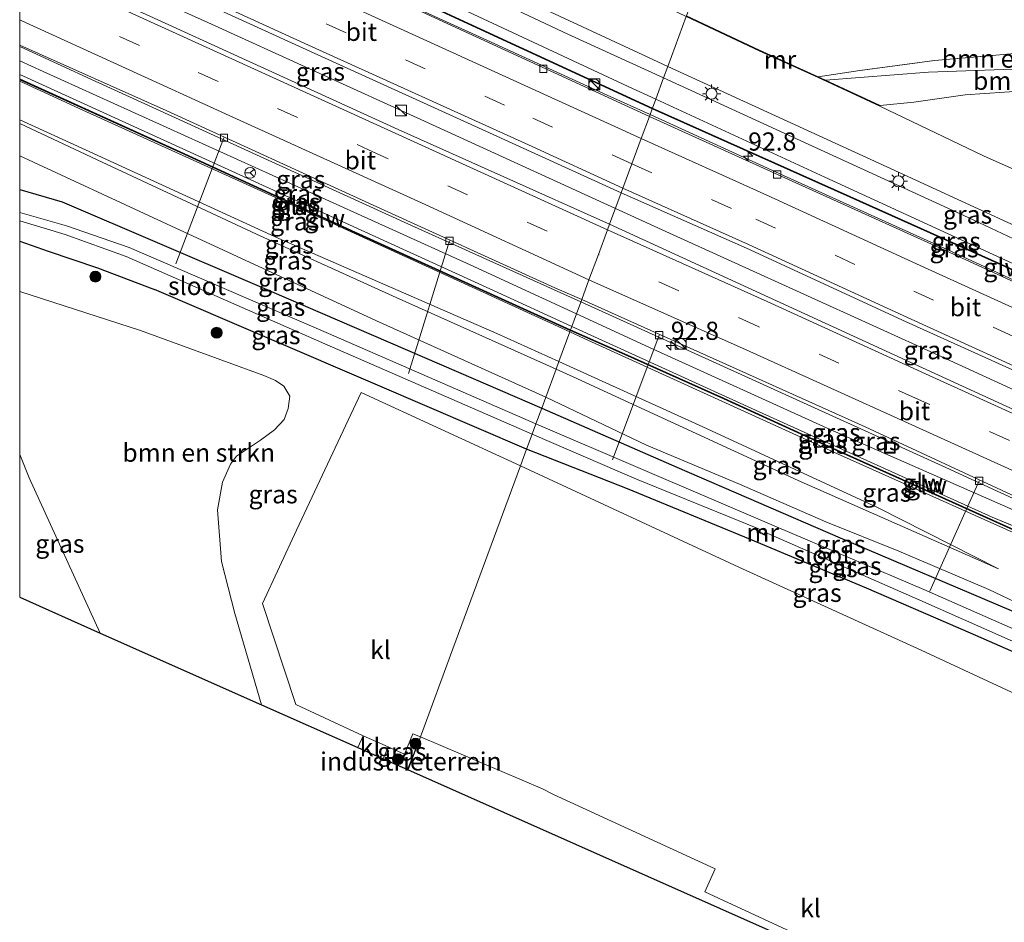
# Model space of a CAD drawing. Units: metres. Extents: x 90000 to 91872, y 393146 to 393751.
# Drawn here: x 90000 to 90135, y 393529 to 393653 of the extents above; entities that cross this region are included whole.
import ezdxf
from ezdxf.enums import TextEntityAlignment as Align

# ---------------------------------------------------------------- set-up
doc = ezdxf.new("R2010")
doc.units = ezdxf.units.M
doc.linetypes.add('IE-TERREINAFSCHEIDING', pattern=[10, 8, -2])
doc.linetypes.add('VW-3-9_STREEP', pattern=[12, 3, -9])
doc.layers.get('0').update_dxf_attribs({"lineweight": 25})
for name, color, linetype, lineweight in [('B-ME-AL-OVERIG-L-B1', 7, 'Continuous', 18), ('B-ME-AM-KILOMETR-S-B1', 7, 'Continuous', 18), ('B-ME-BV-GELEIDECONSTRUCTIE-GELEIDERAIL-L-B1', 213, 'BV-GELEIDERAIL', 18), ('B-ME-GR-BOMENSTRUIKEN-GV-B6', 93, 'Continuous', 18), ('B-ME-GR-BOOM-S-B1', 93, 'Continuous', 18), ('B-ME-GW-KRUINLIJN-L-B1', 93, 'Continuous', 18), ('B-ME-GW-TEENLIJN-L-B1', 93, 'Continuous', 18), ('B-ME-IE-GRASLAND-GV-B6', 93, 'Continuous', 18), ('B-ME-IE-GRONDWERKLIJN-GROND_INGERICHT-GV-B6', 253, 'Continuous', 18), ('B-ME-IE-HULPGEOMETRIE-L-B1', 53, 'Continuous', 18), ('B-ME-IE-INRICHTINGSELEMENT-S-B1', 253, 'Continuous', 18), ('B-ME-IE-MEUBILAIR_WEGMEUBILAIR-LICHTMAST-S-B1', 8, 'Continuous', 18), ('B-ME-IE-TERREINAFSCHEIDING-RASTERHEKWERK-L-B1', 8, 'IE-TERREINAFSCHEIDING', 18), ('B-ME-KW-GELUIDSWERING-GV-B6', 8, 'Continuous', 18), ('B-ME-KW-SCHERM-L-B1', 8, 'Continuous', 18), ('B-ME-MW-MUUR-GV-B6', 8, 'IE-TERREINAFSCHEIDING-KUNSTMATIG', 18), ('B-ME-OG-WATER-GV-B6', 153, 'Continuous', 18), ('B-ME-VH-VERH_SOORT-BITUMEN-GV-B6', 8, 'IE-TERREINAFSCHEIDING-NATUURLIJK-HOUTWAL', 18), ('B-ME-VH-VERH_SOORT-KLINKERS-GV-B6', 8, 'IE-TERREINAFSCHEIDING-NATUURLIJK-HOUTWAL', 18), ('B-ME-VV-KOLK-S-B1', 8, 'Continuous', 18), ('B-ME-VW-MARKERING-39STREEP-015-L-B1', 255, 'VW-3-9_STREEP', 18), ('B-ME-VW-MARKERING-STREEP-015-L-B1', 7, 'Continuous', 18), ('B-ME-VW-MEUBILAIR_WEGMEUBILAIR-RONA-S-B1', 8, 'Continuous', 18)]:
    doc.layers.add(name, color=color, linetype=linetype, lineweight=lineweight)
doc.layers.add('B-ME-GW-INSTEEKWATERGANG-L-B1', color=10, linetype='Continuous')
doc.layers.add('B-ME-KG-KADASTRAAL-OPNAMEDTMGRENS-L-B1', color=10, linetype='Continuous')
doc.styles.add('NLCS-ISO', font='NLCS-ISO.TTF')
doc.linetypes.add('BV-GELEIDERAIL', pattern='A,10,-3,[108,NLCS.SHX,S=1,R=0,X=0,Y=0],-3', length=16)
doc.linetypes.add('IE-TERREINAFSCHEIDING-KUNSTMATIG', pattern='A,4,[82,NLCS.SHX,S=0.75,R=90,X=0,Y=0],4,-2', length=10)
doc.linetypes.add('IE-TERREINAFSCHEIDING-NATUURLIJK-HOUTWAL', pattern='A,7,-1.5,[67,NLCS.SHX,S=0.75,R=45,X=0,Y=0],-1.5,7,-1.5,[70,NLCS.SHX,S=0.75,R=0,X=0,Y=0],-1.5', length=20)

# ---------------------------------------------------------------- blocks, each defined once
blk = doc.blocks.new('hecto')
for p, q in [((0, 0.625), (-0.625, 0)), ((0, -0.625), (0, 0.625)), ((-0.625, 0), (0.625, 0)), ((0.625, 0), (0, -0.625))]:
    blk.add_line(p, q)
blk = doc.blocks.new('boom')
h = blk.add_hatch(color=256)
edge = h.paths.add_edge_path()
edge.add_arc((0, 0), 0.75, 0, 360)
blk.add_circle((0, 0), 0.75)
blk = doc.blocks.new('kast')
blk.add_line((-0.75, -0.75), (0.75, 0.75))
blk.add_lwpolyline([(-0.75, 0.75), (0.75, 0.75), (0.75, -0.75), (-0.75, -0.75)], close=True)
blk = doc.blocks.new('dtb')
blk.add_circle((0, 0), 0.75)
blk = doc.blocks.new('lantaarnpaal')
for p, q in [((-0.75, 0), (-1.25, 0)), ((-0.88, 0.88), (-0.53, 0.53)), ((0, 0.75), (0, 1.25)), ((0.53, 0.53), (0.88, 0.88)), ((0.75, 0), (1.25, 0)), ((-0.53, -0.53), (-0.88, -0.88)), ((0, -0.75), (0, -1.25)), ((0.53, -0.53), (0.88, -0.88))]:
    blk.add_line(p, q)
blk.add_circle((0, 0), 0.75)
blk = doc.blocks.new('kolk')
blk.add_lwpolyline([(-0.5, -0.5), (0.5, -0.5), (0.5, 0.5), (-0.5, 0.5)], close=True)
blk = doc.blocks.new('put')
for p, q in [((0.75, 0.75), (-0.75, 0.75)), ((-0.75, 0.75), (-0.75, -0.75)), ((0.75, -0.75), (0.75, 0.75)), ((-0.75, -0.75), (0.75, -0.75))]:
    blk.add_line(p, q)
blk.add_lwpolyline([(-0.625, 0.625), (0.625, 0.625), (0.625, -0.625), (-0.625, -0.625)], close=True)
blk = doc.blocks.new('wegwijzer')
for q in [(-0.53, -0.53), (0, 0.75), (0.53, -0.53)]:
    blk.add_line((0, 0), q)
blk.add_circle((0, 0), 0.75)

msp = doc.modelspace()

# ---------------------------------------------------------------- linework, layer by layer
at = {"layer": 'B-ME-AL-OVERIG-L-B1'}
for p, q in [((90028.103, 393636.75, 9.127), (90021.486, 393619.409, 1.846)), ((90059.119, 393622.558, 8.992), (90053.473, 393604.309, 1.477)), ((90087.951, 393609.572, 8.845), (90081.537, 393592.443, 1.738)), ((90131.981, 393589.532, 8.413), (90125.193, 393574.335, 2.131))]:
    msp.add_line(p, q, dxfattribs=at)
at = {"layer": 'B-ME-BV-GELEIDECONSTRUCTIE-GELEIDERAIL-L-B1'}
for p, q in [((90126.829, 393606.5983, 9.451), (90167.8495, 393587.8028, 9.099)), ((90162.15, 393575.351, 8.767), (90127.42, 393591.369, 9.283))]:
    msp.add_line(p, q, dxfattribs=at)
for points in [[(90000, 393679.46, 9.933), (90006.681, 393676.442, 9.922), (90026.887, 393667.198, 9.862), (90048.137, 393657.55, 9.778), (90063.772, 393650.372, 9.688), (90080.835, 393642.596, 9.586), (90086.708, 393639.925, 9.551)], [(90081.9458, 393627.0127, 9.826), (90055.6788, 393639.0168, 10.042), (90025.8759, 393652.6138, 10.249), (90000.0763, 393664.2667, 10.253)], [(90077.202, 393614.155, 9.664), (90053.905, 393624.679, 9.745), (90035.212, 393633.174, 9.907), (90010.392, 393644.534, 10.027), (90000, 393649.272, 10.048)], [(90086.708, 393639.925, 9.551), (90105.086, 393631.567, 9.442), (90128.193, 393621.068, 9.289), (90153.635, 393609.407, 9.04)], [(90126.829, 393606.5983, 9.451), (90088.8918, 393623.8416, 9.769), (90081.9458, 393627.0127, 9.826)], [(90127.42, 393591.369, 9.283), (90099.748, 393603.95, 9.505), (90081.57, 393612.182, 9.649), (90077.202, 393614.155, 9.664)]]:
    msp.add_polyline3d(points, dxfattribs=at)
at = {"layer": 'B-ME-GR-BOMENSTRUIKEN-GV-B6'}
for points in [[(90000, 393687.22, 9.064), (90000, 393699.707, 1.972), (90017.006, 393691.751, 1.972), (90017.875, 393691.64, 1.976), (90018.807, 393692.413, 1.99), (90019.247, 393693.421, 2.007), (90019.108, 393694.435, 1.975), (90023.632, 393694.5, 2.401), (90020.075, 393686.517, 2.28), (90020.033, 393686.426, 4.633), (90054.65, 393670.522, 4.623), (90062.725, 393666.781, 4.623), (90080.543, 393658.789, 4.49), (90091.686, 393653.417, 4.43), (90089.153, 393646.553, 8.504), (90085.724, 393648.126, 8.524), (90055.788, 393662.108, 8.665), (90027.357, 393674.886, 8.812), (90000, 393687.22, 9.064)], [(90089.153, 393646.553, 8.504), (90091.686, 393653.417, 4.43), (90101.745, 393648.71, 4.43), (90109.817, 393645.024, 4.43), (90118.313, 393641.077, 4.43), (90132.58, 393634.229, 4.136), (90148.553, 393627.146, 3.909)], [(90152.24, 393649.591, 2.459), (90155.624, 393649.818, 2.459), (90153.836, 393648.564, 2.378), (90152.86, 393648.278, 2.376), (90140.475, 393646.325, 2.538), (90125.005, 393645.781, 2.522), (90110.864, 393644.648, 2.487), (90109.859, 393645.115, 2.362), (90115.563, 393645.973, 2.433), (90125.831, 393647.381, 2.463), (90142.703, 393648.825, 2.459), (90148.198, 393649.251, 2.459), (90152.24, 393649.591, 2.459)], [(90155.624, 393649.818, 2.459), (90156.235, 393641.014, 3.301), (90155.407, 393640.706, 3.32), (90150.952, 393642.192, 3.376), (90148.25, 393643.454, 3.373), (90146.33, 393643.669, 3.394), (90143.575, 393643.58, 3.397), (90130.056, 393642.621, 3.513), (90123.009, 393641.637, 3.546), (90118.355, 393641.167, 3.724), (90110.864, 393644.648, 2.487), (90125.005, 393645.781, 2.522), (90140.475, 393646.325, 2.538), (90152.86, 393648.278, 2.376), (90153.836, 393648.564, 2.378), (90155.624, 393649.818, 2.459)], [(90152.403, 393617.527, 8.095), (90119.28, 393632.731, 8.329), (90089.153, 393646.553, 8.504)], [(90148.553, 393627.146, 3.909), (90132.58, 393634.229, 4.136), (90118.313, 393641.077, 4.43), (90118.355, 393641.167, 3.724), (90123.009, 393641.637, 3.546), (90130.056, 393642.621, 3.513), (90143.575, 393643.58, 3.397)], [(90000, 393615.606, 2.864), (90016.612, 393610.211, 3.019), (90033.592, 393604.014, 2.986), (90035.175, 393603.356, 3.043), (90036.345, 393602.548, 3.052), (90037.162, 393601.192, 3.07), (90036.918, 393599.476, 3.121), (90036.377, 393597.972, 3.187), (90035.046, 393596.571, 3.274), (90033.12, 393595.141, 3.259), (90029.842, 393592.916, 3.265), (90028.999, 393591.807, 3.268), (90027.92, 393589.365, 3.268), (90027.192, 393585.522, 3.265), (90027.749, 393578.429, 3.301), (90029.609, 393571.273, 3.382), (90033.262, 393558.734, 3.448), (90011.056, 393568.596, 1.966), (90001.295, 393589.925, 1.972), (90000, 393593.17, 1.941), (90000, 393615.606, 2.864)]]:
    msp.add_polyline3d(points, dxfattribs=at)
at = {"layer": 'B-ME-GW-INSTEEKWATERGANG-L-B1'}
for points in [[(90000, 393629.599, 2.8), (90005.831, 393627.925, 2.845), (90032.284, 393616.597, 2.869), (90062.399, 393603.636, 2.899), (90071.806, 393599.525, 2.908)], [(90000, 393622.5248, 2.7026), (90003.912, 393621.131, 2.76), (90010.71, 393618.846, 2.938), (90018.538, 393615.868, 2.953)], [(90069.725, 393593.884, 2.758), (90049.212, 393602.719, 2.743), (90018.538, 393615.868, 2.953)], [(90071.806, 393599.525, 2.908), (90090.405, 393591.397, 2.926), (90112.848, 393581.69, 3.16), (90136.377, 393571.7, 3.256), (90147.152, 393566.192, 2.662)], [(90149.9, 393560.403, 2.805), (90143.761, 393562.908, 2.766), (90130.789, 393568.592, 2.719), (90116.493, 393574.743, 2.776), (90100.546, 393581.474, 2.848), (90083.624, 393588.442, 2.734), (90069.725, 393593.884, 2.758)]]:
    msp.add_polyline3d(points, dxfattribs=at)
at = {"layer": 'B-ME-GW-KRUINLIJN-L-B1'}
msp.add_line((90133.798, 393584.542, 10.141), (90145.019, 393579.835, 9.725), dxfattribs=at)
for points in [[(90075.958, 393610.782, 10.61), (90065.175, 393615.706, 10.678), (90036.534, 393628.782, 10.825), (90000, 393645.419, 10.95)], [(90000, 393644.512, 11.072), (90008.688, 393640.552, 11.065), (90043.487, 393624.743, 10.837), (90075.674, 393610.013, 10.586)], [(90118.355, 393641.167, 3.724), (90123.009, 393641.637, 3.546), (90130.056, 393642.621, 3.513), (90143.575, 393643.58, 3.397), (90146.33, 393643.669, 3.394), (90148.25, 393643.454, 3.373), (90150.952, 393642.192, 3.376)], [(90000, 393638.678, 6.642), (90011.354, 393633.36, 6.595), (90032.565, 393623.489, 6.517), (90051.807, 393614.781, 6.463), (90073.783, 393604.886, 6.23)], [(90075.674, 393610.013, 10.586), (90077.673, 393609.098, 10.57), (90112.518, 393593.257, 10.372), (90143.633, 393579.287, 10.102)], [(90133.798, 393584.542, 10.141), (90101.723, 393599.017, 10.447), (90075.958, 393610.782, 10.61)], [(90073.783, 393604.886, 6.23), (90076.122, 393603.833, 6.205), (90107.068, 393589.572, 5.974), (90134.637, 393577.431, 5.896)]]:
    msp.add_polyline3d(points, dxfattribs=at)
at = {"layer": 'B-ME-GW-TEENLIJN-L-B1'}
for points in [[(90155.624, 393649.818, 2.459), (90153.836, 393648.564, 2.378), (90152.86, 393648.278, 2.376), (90140.475, 393646.325, 2.538), (90125.005, 393645.781, 2.522), (90110.864, 393644.648, 2.487)], [(90076.597, 393612.514, 8.829), (90061.946, 393619.273, 8.914), (90039.672, 393629.331, 9.04), (90003.228, 393645.843, 9.307), (90000, 393647.335, 9.315)], [(90182.704, 393611.281, 3.499), (90179.693, 393612.872, 3.638), (90174.868, 393614.852, 3.976), (90162.949, 393619.612, 4.097), (90148.553, 393627.146, 3.909), (90132.58, 393634.229, 4.136), (90118.313, 393641.077, 4.43)], [(90074.174, 393605.946, 6.435), (90065.635, 393609.814, 6.499), (90035.637, 393622.897, 6.655), (90009.051, 393635.055, 6.724), (90000, 393639.209, 6.724)], [(90072.365, 393601.042, 3.025), (90049.071, 393611.539, 3.031), (90019.596, 393625.187, 3.082), (90000, 393634.27, 3.327)], [(90111.095, 393596.768, 8.593), (90086.636, 393607.883, 8.77), (90076.597, 393612.514, 8.829)], [(90134.637, 393577.431, 5.896), (90118.116, 393585.829, 6.025), (90093.994, 393596.969, 6.286), (90074.174, 393605.946, 6.435)], [(90158.553, 393566.377, 3.349), (90157.113, 393566.038, 3.349), (90155.806, 393565.958, 3.304), (90154.455, 393565.849, 3.287), (90153.757, 393565.819, 3.256), (90151.147, 393566.303, 3.313), (90142.194, 393570.372, 3.483), (90133.327, 393574.603, 3.52), (90120.929, 393579.866, 3.448), (90110.9, 393583.877, 3.197), (90099.032, 393589.076, 3.086), (90086.224, 393594.459, 3.022), (90072.365, 393601.042, 3.025)], [(90148.672, 393579.918, 8.252), (90148.449, 393580.146, 8.481), (90146.855, 393580.905, 8.486), (90136.342, 393585.679, 8.552), (90123.902, 393591.136, 8.655), (90111.095, 393596.768, 8.593)]]:
    msp.add_polyline3d(points, dxfattribs=at)
at = {"layer": 'B-ME-IE-GRASLAND-GV-B6'}
for points in [[(90000, 393685.326, 9.107), (90000, 393687.22, 9.064), (90027.357, 393674.886, 8.812), (90055.788, 393662.108, 8.665), (90085.724, 393648.126, 8.524), (90089.153, 393646.553, 8.504), (90088.568, 393644.968, 8.621), (90075.388, 393650.993, 8.704), (90058.432, 393659.007, 8.812), (90040.702, 393666.921, 8.815), (90018.54, 393676.848, 8.953), (90000.323, 393685.181, 9.106), (90000, 393685.326, 9.107)], [(90000, 393682.202, 9.298), (90026.527, 393670.043, 9.055), (90056.867, 393656.36, 8.932), (90083.689, 393643.802, 8.773), (90087.491, 393642.048, 8.756), (90087.05, 393640.829, 8.857), (90068.737, 393649.227, 9.055), (90054.611, 393655.828, 9.164), (90054.878, 393656.494, 9.164), (90049.479, 393658.815, 9.164), (90049.13, 393658.09, 9.174), (90024.13, 393669.511, 9.219), (90000, 393680.547, 9.3272), (90000, 393682.202, 9.298)], [(90000, 393680.4376, 9.327), (90024.089, 393669.421, 9.219), (90049.177, 393657.958, 9.174), (90049.527, 393658.685, 9.164), (90054.749, 393656.441, 9.164), (90054.484, 393655.777, 9.164), (90068.694, 393649.136, 9.055), (90087.009, 393640.738, 8.857), (90086.618, 393639.678, 8.748), (90053.701, 393654.803, 8.877), (90010.816, 393674.407, 9.056), (90000, 393679.3244, 9.1101), (90000, 393680.4376, 9.327)], [(90000, 393666.8548, 9.5644), (90018.261, 393658.578, 9.517), (90042.017, 393647.711, 9.375), (90064.122, 393637.658, 9.295), (90082.735, 393629.153, 9.149), (90081.142, 393624.833, 9.149), (90052.084, 393637.894, 9.326), (90017.397, 393653.703, 9.495), (90000, 393661.5999, 9.5661), (90000, 393666.8548, 9.5644)], [(90000, 393647.335, 9.315), (90000, 393649.484, 9.2809), (90020.133, 393640.471, 9.135), (90048.646, 393627.444, 8.955), (90073.597, 393616.076, 8.776), (90077.327, 393614.492, 8.699), (90076.597, 393612.514, 8.829), (90061.946, 393619.273, 8.914), (90039.672, 393629.331, 9.04), (90003.228, 393645.843, 9.307), (90000, 393647.335, 9.315)], [(90000, 393645.419, 10.95), (90000, 393647.335, 9.315), (90003.228, 393645.843, 9.307), (90039.672, 393629.331, 9.04), (90061.946, 393619.273, 8.914), (90076.597, 393612.514, 8.829), (90075.958, 393610.782, 10.61), (90065.175, 393615.706, 10.678), (90036.534, 393628.782, 10.825), (90000, 393645.419, 10.95)], [(90088.568, 393644.968, 8.621), (90089.153, 393646.553, 8.504), (90119.28, 393632.731, 8.329), (90152.403, 393617.527, 8.095), (90169.319, 393609.597, 8.059), (90170.515, 393608.895, 8.053), (90171.244, 393608.545, 8.053), (90171.872, 393607.908, 8.083), (90172.225, 393607.306, 8.116), (90172.157, 393606.76, 8.166), (90171.73, 393605.779, 8.141), (90170.971, 393606.451, 8.146), (90170.254, 393607.285, 8.119), (90163.915, 393610.352, 8.116), (90143.727, 393619.521, 8.326), (90130.453, 393625.771, 8.377), (90112.369, 393634.074, 8.509), (90094.08, 393642.448, 8.587), (90088.568, 393644.968, 8.621)], [(90000, 393645.419, 10.95), (90036.534, 393628.782, 10.825), (90065.175, 393615.706, 10.678), (90075.958, 393610.782, 10.61), (90075.789, 393610.299, 10.67), (90065.776, 393614.867, 10.819), (90046.182, 393623.766, 10.818), (90022.117, 393634.797, 10.984), (90000, 393644.833, 11.0528), (90000, 393645.419, 10.95)], [(90000, 393644.7234, 11.0526), (90022.076, 393634.706, 10.984), (90046.14, 393623.675, 10.818), (90065.735, 393614.776, 10.819), (90075.747, 393610.208, 10.67), (90075.674, 393610.013, 10.586), (90043.487, 393624.743, 10.837), (90008.688, 393640.552, 11.065), (90000, 393644.512, 11.072), (90000, 393644.7234, 11.0526)], [(90000, 393644.512, 11.072), (90008.688, 393640.552, 11.065), (90043.487, 393624.743, 10.837), (90075.674, 393610.013, 10.586), (90074.174, 393605.946, 6.435), (90065.635, 393609.814, 6.499), (90035.637, 393622.897, 6.655), (90009.051, 393635.055, 6.724), (90000, 393639.209, 6.724), (90000, 393644.512, 11.072)], [(90087.05, 393640.829, 8.857), (90087.491, 393642.048, 8.756), (90110.764, 393631.312, 8.65), (90149.193, 393613.649, 8.359), (90170.614, 393603.194, 8.254), (90170.496, 393602.967, 8.145), (90155.746, 393609.792, 8.277), (90135.009, 393619.34, 8.379), (90114.227, 393628.662, 8.499), (90087.05, 393640.829, 8.857)], [(90086.618, 393639.678, 8.748), (90087.009, 393640.738, 8.857), (90114.186, 393628.57, 8.499), (90134.968, 393619.249, 8.379), (90155.704, 393609.701, 8.277), (90170.454, 393602.876, 8.145), (90170.239, 393602.488, 8.1), (90168.912, 393602.345, 8.109), (90143.936, 393613.628, 8.37), (90126.844, 393621.464, 8.524), (90105.763, 393630.982, 8.685), (90086.618, 393639.678, 8.748)], [(90000, 393639.209, 6.724), (90009.051, 393635.055, 6.724), (90035.637, 393622.897, 6.655), (90065.635, 393609.814, 6.499), (90074.174, 393605.946, 6.435), (90073.783, 393604.886, 6.23), (90051.807, 393614.781, 6.463), (90032.565, 393623.489, 6.517), (90011.354, 393633.36, 6.595), (90000, 393638.678, 6.642), (90000, 393639.209, 6.724)], [(90000, 393634.27, 3.327), (90000, 393638.678, 6.642), (90011.354, 393633.36, 6.595), (90032.565, 393623.489, 6.517), (90051.807, 393614.781, 6.463), (90073.783, 393604.886, 6.23), (90072.365, 393601.042, 3.025), (90049.071, 393611.539, 3.031), (90019.596, 393625.187, 3.082), (90000, 393634.27, 3.327)], [(90000, 393634.27, 3.327), (90019.596, 393625.187, 3.082), (90049.071, 393611.539, 3.031), (90072.365, 393601.042, 3.025), (90071.806, 393599.525, 2.908), (90062.399, 393603.636, 2.899), (90032.284, 393616.597, 2.869), (90005.831, 393627.925, 2.845), (90000, 393629.599, 2.8), (90000, 393634.27, 3.327)], [(90000, 393626.4692, 1.0334), (90000, 393629.599, 2.8), (90005.831, 393627.925, 2.845), (90032.284, 393616.597, 2.869), (90062.399, 393603.636, 2.899), (90071.806, 393599.525, 2.908), (90071.009, 393597.363, 1.347), (90042.475, 393609.802, 1.347), (90015.048, 393621.628, 1.161), (90006.458, 393624.605, 1.148), (90000, 393626.4692, 1.0334)], [(90081.142, 393624.833, 9.149), (90082.735, 393629.153, 9.149), (90099.966, 393621.528, 8.909), (90121.956, 393611.397, 8.828), (90143.189, 393601.814, 8.554), (90161.889, 393593.18, 8.345), (90168.814, 393589.891, 8.214), (90166.955, 393585.866, 8.244), (90147.228, 393594.546, 8.516), (90125.297, 393604.564, 8.696), (90103.019, 393614.794, 8.877), (90081.142, 393624.833, 9.149)], [(90000, 393622.5248, 2.7026), (90000, 393625.2875, 1.0323), (90006.238, 393623.436, 1.148), (90014.63, 393620.406, 1.161), (90041.974, 393608.362, 1.347), (90070.497, 393595.977, 1.347), (90069.725, 393593.884, 2.758), (90049.212, 393602.719, 2.743), (90018.538, 393615.868, 2.953), (90010.71, 393618.846, 2.938), (90003.912, 393621.131, 2.76), (90000, 393622.5248, 2.7026)], [(90000, 393615.606, 2.864), (90000, 393622.5248, 2.7026), (90003.912, 393621.131, 2.76), (90010.71, 393618.846, 2.938), (90018.538, 393615.868, 2.953), (90049.212, 393602.719, 2.743), (90069.725, 393593.884, 2.758), (90068.877, 393591.583, 2.675), (90046.974, 393601.673, 2.758), (90038.072, 393582.751, 2.923), (90033.381, 393572.644, 3.147), (90037.97, 393558.77, 3.218), (90047.229, 393554.454, 3.249), (90046.527, 393552.843, 3.249), (90033.262, 393558.734, 3.448), (90029.609, 393571.273, 3.382), (90027.749, 393578.429, 3.301), (90027.192, 393585.522, 3.265), (90027.92, 393589.365, 3.268), (90028.999, 393591.807, 3.268), (90029.842, 393592.916, 3.265), (90033.12, 393595.141, 3.259), (90035.046, 393596.571, 3.274), (90036.377, 393597.972, 3.187), (90036.918, 393599.476, 3.121), (90037.162, 393601.192, 3.07), (90036.345, 393602.548, 3.052), (90035.175, 393603.356, 3.043), (90033.592, 393604.014, 2.986), (90016.612, 393610.211, 3.019), (90000, 393615.606, 2.864)], [(90076.597, 393612.514, 8.829), (90077.327, 393614.492, 8.699), (90097.659, 393605.355, 8.575), (90116.303, 393596.955, 8.489), (90138.31, 393586.741, 8.195), (90152.593, 393580.071, 8.092), (90158.982, 393577.223, 8.063), (90158.595, 393576.264, 8.233), (90158.241, 393575.48, 8.158), (90152.87, 393577.871, 8.138), (90148.672, 393579.918, 8.252), (90148.449, 393580.146, 8.481), (90146.855, 393580.905, 8.486), (90136.342, 393585.679, 8.552), (90123.902, 393591.136, 8.655), (90111.095, 393596.768, 8.593), (90086.636, 393607.883, 8.77), (90076.597, 393612.514, 8.829)], [(90075.958, 393610.782, 10.61), (90076.597, 393612.514, 8.829), (90086.636, 393607.883, 8.77), (90111.095, 393596.768, 8.593), (90123.902, 393591.136, 8.655), (90136.342, 393585.679, 8.552), (90146.855, 393580.905, 8.486), (90148.449, 393580.146, 8.481), (90148.672, 393579.918, 8.252), (90145.019, 393579.835, 9.725), (90133.798, 393584.542, 10.141), (90101.723, 393599.017, 10.447), (90075.958, 393610.782, 10.61)], [(90072.365, 393601.042, 3.025), (90073.783, 393604.886, 6.23), (90076.122, 393603.833, 6.205), (90107.068, 393589.572, 5.974), (90134.637, 393577.431, 5.896), (90118.116, 393585.829, 6.025), (90093.994, 393596.969, 6.286), (90074.174, 393605.946, 6.435), (90075.674, 393610.013, 10.586), (90077.673, 393609.098, 10.57), (90112.518, 393593.257, 10.372), (90143.633, 393579.287, 10.102)], [(90075.674, 393610.013, 10.586), (90075.747, 393610.208, 10.67), (90082.77, 393607.101, 10.418), (90096.816, 393600.832, 10.324), (90112.868, 393593.495, 10.271), (90125.955, 393587.622, 10.088), (90143.239, 393579.795, 9.725), (90145.018, 393579.735, 9.725), (90145.28, 393579.544, 9.96), (90145.357, 393579.434, 9.96), (90145.26, 393579.017, 9.964), (90145.11, 393578.84, 9.994), (90144.39, 393578.929, 10.028), (90143.633, 393579.287, 10.102), (90112.518, 393593.257, 10.372), (90077.673, 393609.098, 10.57), (90075.674, 393610.013, 10.586)], [(90075.789, 393610.299, 10.67), (90075.958, 393610.782, 10.61), (90101.723, 393599.017, 10.447), (90133.798, 393584.542, 10.141), (90145.019, 393579.835, 9.725), (90143.262, 393579.894, 9.725), (90125.996, 393587.713, 10.088), (90112.91, 393593.586, 10.271), (90096.857, 393600.923, 10.324), (90082.81, 393607.192, 10.418), (90075.789, 393610.299, 10.67)], [(90073.783, 393604.886, 6.23), (90074.174, 393605.946, 6.435), (90093.994, 393596.969, 6.286), (90118.116, 393585.829, 6.025), (90134.637, 393577.431, 5.896), (90107.068, 393589.572, 5.974), (90076.122, 393603.833, 6.205), (90073.783, 393604.886, 6.23)], [(90071.806, 393599.525, 2.908), (90072.365, 393601.042, 3.025), (90086.224, 393594.459, 3.022), (90099.032, 393589.076, 3.086), (90110.9, 393583.877, 3.197), (90120.929, 393579.866, 3.448), (90133.327, 393574.603, 3.52), (90142.194, 393570.372, 3.483)], [(90142.194, 393570.372, 3.483), (90133.327, 393574.603, 3.52), (90120.929, 393579.866, 3.448), (90110.9, 393583.877, 3.197), (90099.032, 393589.076, 3.086), (90086.224, 393594.459, 3.022), (90072.365, 393601.042, 3.025)], [(90071.009, 393597.363, 1.347), (90071.806, 393599.525, 2.908), (90090.405, 393591.397, 2.926), (90112.848, 393581.69, 3.16), (90136.377, 393571.7, 3.256), (90147.152, 393566.192, 2.662), (90154.383, 393562.888, 3.114), (90154.801, 393562.438, 3.114), (90154.955, 393562.101, 2.832), (90146.812, 393564.99, 2.565), (90146.779, 393564.896, 1.629), (90142.402, 393566.658, 1.589), (90124.393, 393574.604, 1.487), (90104.115, 393583.186, 1.439), (90085.339, 393591.209, 1.408), (90071.009, 393597.363, 1.347)], [(90136.377, 393571.7, 3.256), (90112.848, 393581.69, 3.16), (90090.405, 393591.397, 2.926), (90071.806, 393599.525, 2.908)], [(90069.725, 393593.884, 2.758), (90070.497, 393595.977, 1.347), (90084.865, 393589.783, 1.408), (90101.543, 393582.969, 1.439), (90101.794, 393582.826, 1.439), (90101.688, 393582.408, 1.854), (90102.463, 393582.068, 1.854), (90102.661, 393582.368, 1.439), (90102.905, 393582.266, 1.439), (90123.814, 393573.116, 1.487), (90141.836, 393565.157, 1.589), (90146.04, 393563.2, 1.629), (90153.959, 393559.921, 1.629), (90154.051, 393559.883, 2.832), (90153.768, 393559.283, 2.908), (90153.288, 393559.099, 2.914), (90152.161, 393559.427, 2.974), (90149.9, 393560.403, 2.805), (90143.761, 393562.908, 2.766), (90130.789, 393568.592, 2.719), (90116.493, 393574.743, 2.776), (90100.546, 393581.474, 2.848), (90083.624, 393588.442, 2.734), (90069.725, 393593.884, 2.758)], [(90068.877, 393591.583, 2.675), (90069.725, 393593.884, 2.758), (90083.624, 393588.442, 2.734), (90100.546, 393581.474, 2.848), (90116.493, 393574.743, 2.776), (90130.789, 393568.592, 2.719), (90143.761, 393562.908, 2.766), (90149.9, 393560.403, 2.805), (90150.229, 393559.573, 2.865), (90150.403, 393558.676, 2.868), (90150.501, 393557.371, 2.875), (90150.354, 393556.273, 2.873), (90149.548, 393554.366, 2.903), (90124.004, 393566.237, 2.865), (90098.936, 393577.649, 2.864), (90068.877, 393591.583, 2.675)], [(90000, 393573.5063, 1.115), (90000, 393593.17, 1.941), (90001.295, 393589.925, 1.972), (90011.056, 393568.596, 1.966), (90000, 393573.5063, 1.115)], [(90050.003, 393551.299, 3.253), (90050.67, 393552.936, 3.253), (90052.921, 393551.943, 3.256), (90054.06, 393554.729, 3.256), (90055.127, 393554.309, 3.256), (90053.336, 393549.817, 3.256), (90050.003, 393551.299, 3.253)]]:
    msp.add_polyline3d(points, dxfattribs=at)
at = {"layer": 'B-ME-IE-GRONDWERKLIJN-GROND_INGERICHT-GV-B6'}
for points in [[(90142.703, 393648.825, 2.459), (90125.831, 393647.381, 2.463), (90115.563, 393645.973, 2.433), (90109.859, 393645.115, 2.362), (90101.787, 393648.801, 2.425), (90091.729, 393653.508, 2.28), (90093.264, 393657.743, 2.28), (90100.5, 393654.167, 2.28), (90135.171, 393661.253, 2.289), (90130.157, 393686.399, 2.289), (90128.934, 393686.171, 2.289), (90124.562, 393707.403, 2.289), (90125.417, 393707.774, 2.289), (90124.152, 393714.135, 2.278), (90152.479, 393690.766, 2.395)], [(90053.336, 393549.817, 3.256), (90055.127, 393554.309, 3.256), (90053.451, 393549.767, 3.437), (90053.336, 393549.817, 3.256)], [(90055.127, 393554.309, 3.256), (90071.904, 393547.154, 3.37), (90073.45, 393546.376, 3.353), (90095.689, 393536.146, 3.268), (90094.253, 393533, 3.384), (90108.61, 393526.33, 3.29), (90117.333, 393522.299, 3.283), (90124.798, 393518.835, 3.325), (90123.328, 393515.606, 3.226), (90119.274, 393506.674, 2.984), (90118.838, 393506.82, 2.989), (90117.005, 393502.818, 2.954), (90116.871, 393502.531, 3.026), (90106.836, 393506.791, 3.357), (90112.785, 393523.417, 3.327), (90053.451, 393549.767, 3.437), (90055.127, 393554.309, 3.256)]]:
    msp.add_polyline3d(points, dxfattribs=at)
at = {"layer": 'B-ME-IE-HULPGEOMETRIE-L-B1'}
msp.add_polyline3d([(90053.451, 393549.767, 3.437), (90055.127, 393554.309, 3.256), (90059.586, 393566.398, 3.158), (90068.877, 393591.583, 2.675), (90069.725, 393593.884, 2.758), (90070.497, 393595.977, 1.347), (90071.009, 393597.363, 1.347), (90071.806, 393599.525, 2.908), (90072.365, 393601.042, 3.025), (90073.783, 393604.886, 6.23), (90074.174, 393605.946, 6.435), (90075.674, 393610.013, 10.586), (90075.747, 393610.208, 10.67), (90075.789, 393610.299, 10.67), (90075.958, 393610.782, 10.61), (90076.597, 393612.514, 8.829), (90077.327, 393614.492, 8.699), (90078.315, 393617.172, 9.009), (90079.609, 393620.678, 9.113), (90080.863, 393624.079, 9.162), (90081.142, 393624.833, 9.149), (90082.735, 393629.153, 9.149), (90082.98, 393629.817, 9.2), (90084.206, 393633.141, 9.087), (90085.499, 393636.645, 8.997), (90086.618, 393639.678, 8.748), (90087.009, 393640.738, 8.857), (90087.05, 393640.829, 8.857), (90087.491, 393642.048, 8.756), (90088.568, 393644.968, 8.621), (90089.153, 393646.553, 8.504), (90091.686, 393653.417, 4.43)], dxfattribs=at)
at = {"layer": 'B-ME-IE-TERREINAFSCHEIDING-RASTERHEKWERK-L-B1'}
msp.add_polyline3d([(90109.859, 393645.115, 2.362), (90115.563, 393645.973, 2.433), (90125.831, 393647.381, 2.463), (90142.703, 393648.825, 2.459)], dxfattribs=at)
at = {"layer": 'B-ME-KG-KADASTRAAL-OPNAMEDTMGRENS-L-B1'}
for points in [[(90000, 393573.5063, 1.115), (90011.056, 393568.596, 1.966), (90033.262, 393558.734, 3.448), (90046.527, 393552.843, 3.249), (90050.003, 393551.299, 3.253), (90053.336, 393549.817, 3.256), (90053.451, 393549.767, 3.437)], [(90053.451, 393549.767, 3.437), (90112.785, 393523.417, 3.327), (90106.836, 393506.791, 3.357), (90116.871, 393502.531, 3.026), (90124.664, 393499.223, 2.966), (90134.324, 393495.122, 3.174), (90136.245, 393494.306, 3.036), (90140.81, 393492.368, 3.064), (90144.965, 393490.604, 3.127), (90151.969, 393487.63, 3.115), (90157.401, 393485.324, 3.097), (90162.104, 393483.328, 3.238), (90165.589, 393481.848, 3.178), (90167.777, 393480.919, 3.238), (90206.32, 393464.557, 3.382), (90207.45, 393464.077, 3.365), (90222.031, 393456.36, 3.761), (90235.178, 393449.402, 3.58), (90254.062, 393436.316, 3.502), (90272.134, 393416.478, 3.479), (90290.118, 393431.15, 3.237), (90295.58, 393435.606, 3.163), (90297.821, 393437.434, 3.115), (90385.808, 393397.053, 3.403)]]:
    msp.add_polyline3d(points, dxfattribs=at)
at = {"layer": 'B-ME-KW-GELUIDSWERING-GV-B6'}
for points in [[(90000, 393680.547, 9.3272), (90024.13, 393669.511, 9.219), (90049.13, 393658.09, 9.174), (90049.479, 393658.815, 9.164), (90054.878, 393656.494, 9.164), (90054.611, 393655.828, 9.164), (90068.737, 393649.227, 9.055), (90087.05, 393640.829, 8.857), (90087.009, 393640.738, 8.857), (90068.694, 393649.136, 9.055), (90054.484, 393655.777, 9.164), (90054.749, 393656.441, 9.164), (90049.527, 393658.685, 9.164), (90049.177, 393657.958, 9.174), (90024.089, 393669.421, 9.219), (90000, 393680.4376, 9.327), (90000, 393680.547, 9.3272)], [(90000, 393644.7234, 11.0526), (90000, 393644.833, 11.0528), (90022.117, 393634.797, 10.984), (90046.182, 393623.766, 10.818), (90065.776, 393614.867, 10.819), (90075.789, 393610.299, 10.67), (90075.747, 393610.208, 10.67), (90065.735, 393614.776, 10.819), (90046.14, 393623.675, 10.818), (90022.076, 393634.706, 10.984), (90000, 393644.7234, 11.0526)], [(90087.009, 393640.738, 8.857), (90087.05, 393640.829, 8.857), (90114.227, 393628.662, 8.499), (90135.009, 393619.34, 8.379), (90155.746, 393609.792, 8.277), (90170.496, 393602.967, 8.145), (90174.041, 393601.322, 8.162), (90173.999, 393601.229, 8.154), (90170.454, 393602.876, 8.145), (90155.704, 393609.701, 8.277), (90134.968, 393619.249, 8.379), (90114.186, 393628.57, 8.499), (90087.009, 393640.738, 8.857)], [(90075.747, 393610.208, 10.67), (90075.789, 393610.299, 10.67), (90082.81, 393607.192, 10.418), (90096.857, 393600.923, 10.324), (90112.91, 393593.586, 10.271), (90125.996, 393587.713, 10.088), (90143.262, 393579.894, 9.725), (90145.019, 393579.835, 9.725), (90148.672, 393579.918, 8.252), (90152.87, 393577.871, 8.138), (90158.241, 393575.48, 8.158), (90158.2, 393575.39, 8.141), (90157.14, 393574.164, 8.157), (90152.038, 393576.36, 8.267), (90152.826, 393577.781, 8.138), (90148.65, 393579.817, 8.428), (90145.018, 393579.735, 9.725), (90143.239, 393579.795, 9.725), (90125.955, 393587.622, 10.088), (90112.868, 393593.495, 10.271), (90096.816, 393600.832, 10.324), (90082.77, 393607.101, 10.418), (90075.747, 393610.208, 10.67)]]:
    msp.add_polyline3d(points, dxfattribs=at)
at = {"layer": 'B-ME-KW-SCHERM-L-B1'}
for points in [[(90087.029, 393640.783, 13.211), (90068.716, 393649.182, 13.211), (90054.548, 393655.802, 13.211), (90054.813, 393656.468, 13.211), (90049.503, 393658.75, 13.211), (90049.153, 393658.024, 13.211), (90024.109, 393669.466, 13.211), (90000, 393680.4924, 13.211)], [(90075.768, 393610.253, 13.531), (90065.756, 393614.822, 13.531), (90046.16, 393623.72, 13.531), (90022.097, 393634.751, 13.531), (90000, 393644.7788, 13.531)], [(90087.029, 393640.783, 13.211), (90114.206, 393628.616, 12.935), (90134.988, 393619.294, 12.592), (90155.725, 393609.746, 12.466), (90166.016, 393604.985, 12.245), (90167.217, 393604.429, 12.853), (90169.117, 393603.55, 12.853), (90169.6, 393603.326, 11.497), (90173.935, 393601.314, 11.497)], [(90075.768, 393610.253, 13.531), (90082.79, 393607.146, 12.901), (90096.837, 393600.877, 12.538), (90112.889, 393593.54, 12.405), (90125.976, 393587.667, 12.297), (90143.25, 393579.845, 12.298), (90145.019, 393579.785, 12.223), (90148.661, 393579.867, 12.037), (90152.849, 393577.826, 11.76), (90158.167, 393575.459, 11.868)]]:
    msp.add_polyline3d(points, dxfattribs=at)
at = {"layer": 'B-ME-MW-MUUR-GV-B6'}
for points in [[(90091.686, 393653.417, 4.43), (90091.729, 393653.508, 2.28), (90101.787, 393648.801, 2.425), (90109.859, 393645.115, 2.362), (90110.864, 393644.648, 2.487), (90118.355, 393641.167, 3.724), (90118.313, 393641.077, 4.43), (90109.817, 393645.024, 4.43), (90101.745, 393648.71, 4.43), (90091.686, 393653.417, 4.43)], [(90102.661, 393582.368, 1.439), (90102.463, 393582.068, 1.854), (90101.688, 393582.408, 1.854), (90101.794, 393582.826, 1.439), (90101.887, 393582.786, 1.439), (90101.806, 393582.466, 1.439), (90102.123, 393582.326, 1.439), (90102.426, 393582.193, 1.439), (90102.567, 393582.407, 1.439), (90102.661, 393582.368, 1.439)]]:
    msp.add_polyline3d(points, dxfattribs=at)
at = {"layer": 'B-ME-OG-WATER-GV-B6'}
for points in [[(90000, 393626.4692, 1.0334), (90006.458, 393624.605, 1.148), (90015.048, 393621.628, 1.161), (90042.475, 393609.802, 1.347), (90071.009, 393597.363, 1.347), (90070.497, 393595.977, 1.347), (90041.974, 393608.362, 1.347), (90014.63, 393620.406, 1.161), (90006.238, 393623.436, 1.148), (90000, 393625.2875, 1.0323), (90000, 393626.4692, 1.0334)], [(90070.497, 393595.977, 1.347), (90071.009, 393597.363, 1.347), (90085.339, 393591.209, 1.408), (90104.115, 393583.186, 1.439), (90124.393, 393574.604, 1.487), (90142.402, 393566.658, 1.589), (90146.779, 393564.896, 1.629), (90154.823, 393562.042, 1.629), (90153.959, 393559.921, 1.629), (90146.04, 393563.2, 1.629), (90141.836, 393565.157, 1.589), (90123.814, 393573.116, 1.487), (90102.905, 393582.266, 1.439), (90102.661, 393582.368, 1.439), (90102.567, 393582.407, 1.439), (90102.426, 393582.193, 1.439), (90102.123, 393582.326, 1.439), (90101.806, 393582.466, 1.439), (90101.887, 393582.786, 1.439), (90101.794, 393582.826, 1.439), (90101.543, 393582.969, 1.439), (90084.865, 393589.783, 1.408), (90070.497, 393595.977, 1.347)]]:
    msp.add_polyline3d(points, dxfattribs=at)
at = {"layer": 'B-ME-VH-VERH_SOORT-BITUMEN-GV-B6'}
for points in [[(90000, 393682.202, 9.298), (90000, 393685.326, 9.107), (90000.323, 393685.181, 9.106), (90018.54, 393676.848, 8.953), (90040.702, 393666.921, 8.815), (90058.432, 393659.007, 8.812), (90075.388, 393650.993, 8.704), (90088.568, 393644.968, 8.621), (90087.491, 393642.048, 8.756), (90083.689, 393643.802, 8.773), (90056.867, 393656.36, 8.932), (90026.527, 393670.043, 9.055), (90000, 393682.202, 9.298)], [(90000, 393679.3244, 9.1101), (90010.816, 393674.407, 9.056), (90053.701, 393654.803, 8.877), (90086.618, 393639.678, 8.748), (90085.499, 393636.645, 8.997), (90084.206, 393633.141, 9.087), (90082.98, 393629.817, 9.2), (90082.735, 393629.153, 9.149), (90064.122, 393637.658, 9.295), (90042.017, 393647.711, 9.375), (90018.261, 393658.578, 9.517), (90000, 393666.8548, 9.5644), (90000, 393679.3244, 9.1101)], [(90000, 393649.484, 9.2809), (90000, 393661.5999, 9.5661), (90017.397, 393653.703, 9.495), (90052.084, 393637.894, 9.326), (90081.142, 393624.833, 9.149), (90080.863, 393624.079, 9.162), (90079.609, 393620.678, 9.113), (90078.315, 393617.172, 9.009), (90077.327, 393614.492, 8.699), (90073.597, 393616.076, 8.776), (90048.646, 393627.444, 8.955), (90020.133, 393640.471, 9.135), (90000, 393649.484, 9.2809)], [(90087.491, 393642.048, 8.756), (90088.568, 393644.968, 8.621), (90094.08, 393642.448, 8.587), (90112.369, 393634.074, 8.509), (90130.453, 393625.771, 8.377), (90143.727, 393619.521, 8.326), (90163.915, 393610.352, 8.116), (90170.254, 393607.285, 8.119), (90170.971, 393606.451, 8.146), (90171.73, 393605.779, 8.141), (90175.366, 393604.069, 8.072), (90174.174, 393601.49, 8.177), (90170.614, 393603.194, 8.254), (90149.193, 393613.649, 8.359), (90110.764, 393631.312, 8.65), (90087.491, 393642.048, 8.756)], [(90082.735, 393629.153, 9.149), (90082.98, 393629.817, 9.2), (90084.206, 393633.141, 9.087), (90085.499, 393636.645, 8.997), (90086.618, 393639.678, 8.748), (90105.763, 393630.982, 8.685), (90126.844, 393621.464, 8.524), (90143.936, 393613.628, 8.37), (90168.912, 393602.345, 8.109), (90170.239, 393602.488, 8.1), (90173.889, 393600.874, 8.126), (90172.154, 393597.119, 8.133), (90170.63, 393593.819, 8.223), (90169.121, 393590.554, 8.24), (90168.814, 393589.891, 8.214), (90161.889, 393593.18, 8.345), (90143.189, 393601.814, 8.554), (90121.956, 393611.397, 8.828), (90099.966, 393621.528, 8.909), (90082.735, 393629.153, 9.149)], [(90077.327, 393614.492, 8.699), (90078.315, 393617.172, 9.009), (90079.609, 393620.678, 9.113), (90080.863, 393624.079, 9.162), (90081.142, 393624.833, 9.149), (90103.019, 393614.794, 8.877), (90125.297, 393604.564, 8.696), (90147.228, 393594.546, 8.516), (90166.955, 393585.866, 8.244), (90166.638, 393585.181, 8.248), (90165.107, 393581.867, 8.241), (90163.608, 393578.625, 8.164), (90162.325, 393575.848, 8.082), (90158.982, 393577.223, 8.063), (90152.593, 393580.071, 8.092), (90138.31, 393586.741, 8.195), (90116.303, 393596.955, 8.489), (90097.659, 393605.355, 8.575), (90077.327, 393614.492, 8.699)]]:
    msp.add_polyline3d(points, dxfattribs=at)
at = {"layer": 'B-ME-VH-VERH_SOORT-KLINKERS-GV-B6'}
for points in [[(90050.67, 393552.936, 3.253), (90047.229, 393554.454, 3.249), (90037.97, 393558.77, 3.218), (90033.381, 393572.644, 3.147), (90038.072, 393582.751, 2.923), (90046.974, 393601.673, 2.758), (90068.877, 393591.583, 2.675), (90059.586, 393566.398, 3.158), (90055.127, 393554.309, 3.256), (90054.06, 393554.729, 3.256), (90052.921, 393551.943, 3.256), (90050.67, 393552.936, 3.253)], [(90055.127, 393554.309, 3.256), (90059.586, 393566.398, 3.158), (90068.877, 393591.583, 2.675), (90098.936, 393577.649, 2.864), (90124.004, 393566.237, 2.865), (90149.548, 393554.366, 2.903), (90144.481, 393542.784, 3.008), (90138.703, 393529.593, 3.069), (90132.761, 393517.391, 3.11)], [(90046.527, 393552.843, 3.249), (90047.229, 393554.454, 3.249), (90050.67, 393552.936, 3.253), (90050.003, 393551.299, 3.253), (90046.527, 393552.843, 3.249)], [(90108.61, 393526.33, 3.29), (90094.253, 393533, 3.384), (90095.689, 393536.146, 3.268), (90073.45, 393546.376, 3.353), (90071.904, 393547.154, 3.37), (90055.127, 393554.309, 3.256)]]:
    msp.add_polyline3d(points, dxfattribs=at)
at = {"layer": 'B-ME-VW-MARKERING-39STREEP-015-L-B1'}
for points in [[(90084.206, 393633.141, 9.087), (90066.713, 393641.221, 9.261), (90044.889, 393651.184, 9.363), (90023.988, 393660.721, 9.462), (90000, 393671.5852, 9.5269)], [(90000, 393656.9557, 9.551), (90002.831, 393655.668, 9.547), (90024.55, 393645.7, 9.445), (90047.972, 393635.082, 9.323), (90079.609, 393620.678, 9.113)], [(90084.206, 393633.141, 9.087), (90101.245, 393625.534, 8.973), (90122.985, 393615.642, 8.712), (90144.665, 393605.769, 8.484), (90163.748, 393597.03, 8.263), (90170.63, 393593.819, 8.223)], [(90165.107, 393581.867, 8.241), (90147.081, 393590.124, 8.387), (90123.619, 393600.737, 8.661), (90101.601, 393610.753, 8.851), (90079.609, 393620.678, 9.113)]]:
    msp.add_polyline3d(points, dxfattribs=at)
at = {"layer": 'B-ME-VW-MARKERING-STREEP-015-L-B1'}
for points in [[(90000, 393675.5795, 9.405), (90013.069, 393669.645, 9.372), (90051.36, 393652.188, 9.259), (90085.499, 393636.645, 8.997)], [(90082.98, 393629.817, 9.2), (90069.978, 393635.784, 9.27), (90040.214, 393649.264, 9.455), (90010.704, 393662.766, 9.541), (90000, 393667.6154, 9.5638)], [(90000, 393660.9384, 9.5982), (90003.682, 393659.262, 9.597), (90050.153, 393638.069, 9.369), (90080.863, 393624.079, 9.162)], [(90078.315, 393617.172, 9.009), (90055.769, 393627.574, 9.217), (90028.836, 393639.81, 9.376), (90000.287, 393652.848, 9.49), (90000, 393652.9787, 9.4905)], [(90172.154, 393597.119, 8.133), (90165.035, 393600.393, 8.222), (90146.148, 393609.008, 8.561), (90124.489, 393618.906, 8.722), (90102.801, 393628.821, 8.892), (90085.499, 393636.645, 8.997)], [(90082.98, 393629.817, 9.2), (90100.252, 393622.057, 8.91), (90122.124, 393612.015, 8.792), (90143.456, 393602.281, 8.54), (90162.07, 393593.786, 8.307), (90169.121, 393590.554, 8.24)], [(90166.638, 393585.181, 8.248), (90147.021, 393594.078, 8.505), (90125.117, 393604.018, 8.729), (90102.816, 393614.204, 8.922), (90080.863, 393624.079, 9.162)], [(90078.315, 393617.172, 9.009), (90099.954, 393607.555, 8.738), (90122.22, 393597.466, 8.515), (90143.845, 393587.636, 8.317), (90163.608, 393578.625, 8.164)]]:
    msp.add_polyline3d(points, dxfattribs=at)

# ---------------------------------------------------------------- block references
at = {"layer": 'B-ME-AM-KILOMETR-S-B1', "rotation": 90}
for p in [(90100.208, 393634.19, 9.481), (90089.57, 393608.146, 9.405)]:
    msp.add_blockref('hecto', p, dxfattribs=at)
at = {"layer": 'B-ME-GR-BOOM-S-B1', "rotation": 90}
for p in [(90010.412, 393617.633, 3.091), (90027.095, 393609.907, 2.395), (90054.453, 393553.371, 3.253), (90052.034, 393551.228, 3.253)]:
    msp.add_blockref('boom', p, dxfattribs=at)
at = {"layer": 'B-ME-IE-INRICHTINGSELEMENT-S-B1', "rotation": 90}
for name, p in [('dtb', (90079.0454, 393644.0622, 8.899)), ('kast', (90079.0554, 393644.0722, 8.9009)), ('kast', (90052.462, 393640.484, 10.135)), ('dtb', (90090.9281, 393608.3798, 8.6161)), ('kast', (90090.9381, 393608.3898, 8.6164)), ('put', (90119.698, 393594.083, 8.689))]:
    msp.add_blockref(name, p, dxfattribs=at)
at = {"layer": 'B-ME-IE-MEUBILAIR_WEGMEUBILAIR-LICHTMAST-S-B1', "rotation": 90}
for p in [(90095.186, 393642.803, 8.593), (90120.871, 393630.743, 8.395)]:
    msp.add_blockref('lantaarnpaal', p, dxfattribs=at)
at = {"layer": 'B-ME-VV-KOLK-S-B1', "rotation": 90}
for p in [(90072.032, 393646.226, 8.953), (90028.103, 393636.75, 9.127), (90104.212, 393631.681, 8.779), (90059.119, 393622.558, 8.992), (90087.951, 393609.572, 8.845), (90131.981, 393589.532, 8.413)]:
    msp.add_blockref('kolk', p, dxfattribs=at)
at = {"layer": 'B-ME-VW-MEUBILAIR_WEGMEUBILAIR-RONA-S-B1', "rotation": 90}
msp.add_blockref('wegwijzer', (90031.707, 393631.907, 9.607), dxfattribs=at)

# ---------------------------------------------------------------- texts
at = {"layer": 'B-ME-AM-KILOMETR-S-B1', "ltscale": 0.2, "style": 'NLCS-ISO'}
for p in [(90100.208, 393634.19, 9.481), (90089.57, 393608.146, 9.405)]:
    msp.add_text('92.8', height=2.5, dxfattribs=at).set_placement(p, align=Align.BOTTOM_LEFT)
at = {"layer": 'B-ME-GR-BOMENSTRUIKEN-GV-B6', "ltscale": 0.2, "style": 'NLCS-ISO'}
for p in [(90137.3306, 393647.6262), (90141.6536, 393644.5795), (90024.632, 393593.4014)]:
    msp.add_text('bmn en strkn', height=2.5, dxfattribs=at).set_placement(p, align=Align.MIDDLE_CENTER)
at = {"layer": 'B-ME-IE-GRASLAND-GV-B6', "ltscale": 0.2, "style": 'NLCS-ISO'}
for p in [(90041.3675, 393645.8439), (90038.6635, 393630.999), (90037.979, 393627.859), (90038.2985, 393629.0585), (90037.8735, 393627.3682), (90037.837, 393625.229), (90130.3965, 393626.166), (90128.832, 393622.5075), (90037.087, 393622.0475), (90128.536, 393621.5415), (90036.8915, 393619.86), (90036.1825, 393616.8975), (90035.903, 393613.481), (90035.2485, 393609.5858), (90124.978, 393607.5095), (90110.404, 393595.3085), (90112.315, 393596.1745), (90110.5155, 393594.524), (90117.7895, 393594.986), (90104.21, 393591.6885), (90034.8625, 393587.6839), (90119.276, 393587.916), (90005.528, 393580.883), (90112.982, 393580.813), (90115.1795, 393577.8365), (90111.888, 393577.538), (90109.689, 393574.125), (90052.565, 393552.273)]:
    msp.add_text('gras', height=2.5, dxfattribs=at).set_placement(p, align=Align.MIDDLE_CENTER)
at = {"layer": 'B-ME-IE-GRONDWERKLIJN-GROND_INGERICHT-GV-B6', "ltscale": 0.2, "style": 'NLCS-ISO'}
msp.add_text('industrieterrein', height=2.5, dxfattribs=at).set_placement((90053.8125, 393550.9275), align=Align.MIDDLE_CENTER)
at = {"layer": 'B-ME-KW-GELUIDSWERING-GV-B6', "ltscale": 0.2, "style": 'NLCS-ISO'}
for p in [(90038.142, 393627.3976), (90135.3768, 393618.9241), (90124.7583, 393588.9226)]:
    msp.add_text('glw', height=2.5, dxfattribs=at).set_placement(p, align=Align.MIDDLE_CENTER)
at = {"layer": 'B-ME-KW-SCHERM-L-B1', "ltscale": 0.2, "style": 'NLCS-ISO'}
for p in [(90041.9562, 393625.665), (90124.2206, 393589.2265)]:
    msp.add_text('glw', height=2.5, dxfattribs=at).set_placement(p, align=Align.MIDDLE_CENTER)
at = {"layer": 'B-ME-MW-MUUR-GV-B6', "ltscale": 0.2, "style": 'NLCS-ISO'}
for p in [(90104.5841, 393647.4884), (90102.2076, 393582.4216)]:
    msp.add_text('mr', height=2.5, dxfattribs=at).set_placement(p, align=Align.MIDDLE_CENTER)
at = {"layer": 'B-ME-OG-WATER-GV-B6', "ltscale": 0.2, "style": 'NLCS-ISO'}
for p in [(90024.3935, 393616.3459), (90110.4383, 393579.3781)]:
    msp.add_text('sloot', height=2.5, dxfattribs=at).set_placement(p, align=Align.MIDDLE_CENTER)
at = {"layer": 'B-ME-VH-VERH_SOORT-BITUMEN-GV-B6', "ltscale": 0.2, "style": 'NLCS-ISO'}
for p in [(90046.9965, 393651.315), (90046.8548, 393633.6469), (90130.1037, 393613.4335), (90123.0846, 393599.1254)]:
    msp.add_text('bit', height=2.5, dxfattribs=at).set_placement(p, align=Align.MIDDLE_CENTER)
at = {"layer": 'B-ME-VH-VERH_SOORT-KLINKERS-GV-B6', "ltscale": 0.2, "style": 'NLCS-ISO'}
for p in [(90049.6281, 393566.2605), (90048.1912, 393552.875), (90108.7933, 393530.7391)]:
    msp.add_text('kl', height=2.5, dxfattribs=at).set_placement(p, align=Align.MIDDLE_CENTER)

doc.saveas('drawing.dxf')
